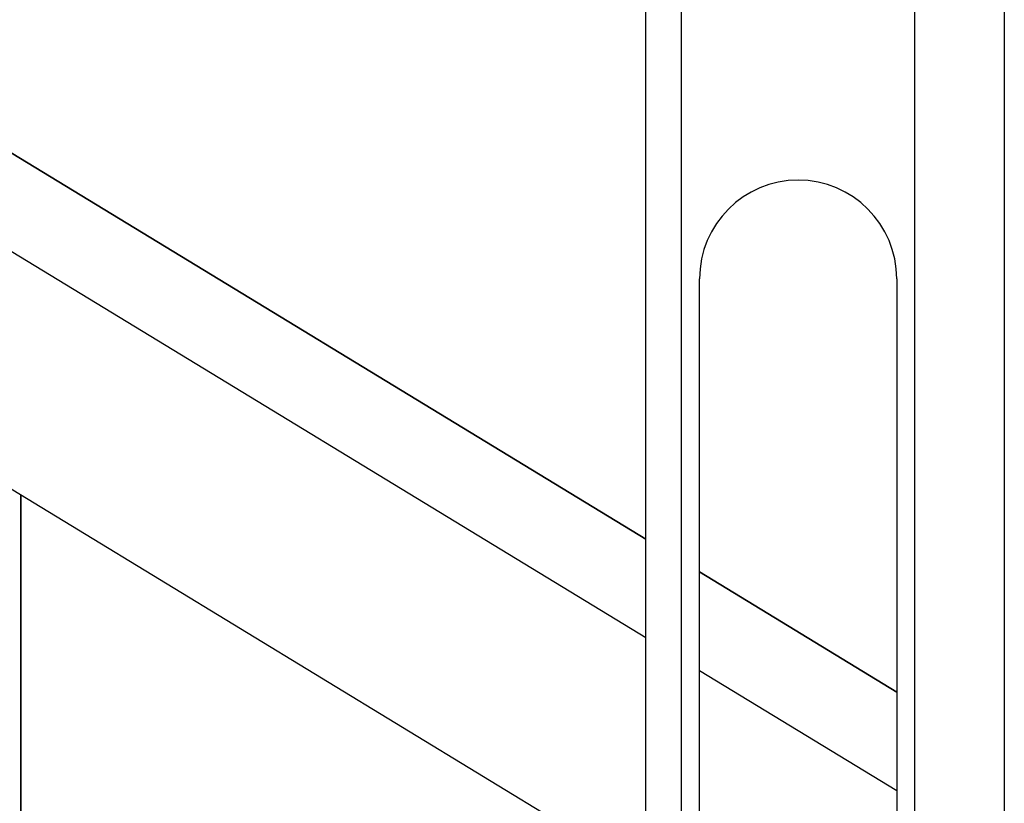
# Model space of a CAD drawing. Units: millimetres. Extents: x 5 to 589, y 5 to 415.
# Drawn here: x 98 to 112, y 184 to 195 of the extents above; entities that cross this region are included whole.
import ezdxf

# ---------------------------------------------------------------- set-up
doc = ezdxf.new("R2010")
doc.units = ezdxf.units.MM

msp = doc.modelspace()

# ---------------------------------------------------------------- linework, layer by layer
at = {"color": 7, "linetype": 'Continuous', "lineweight": 25}
for p, q in [((106.9891, 157.7479), (106.9891, 217.2479)), ((107.4891, 157.7479), (107.4891, 217.2479)), ((110.7391, 157.4979), (110.7391, 213.4979)), ((111.9891, 213.4979), (111.9891, 157.4979)), ((89.9261, 198.001), (106.9891, 187.6182)), ((87.8467, 194.5839), (106.9891, 182.9358)), ((107.7391, 179.7479), (107.7391, 191.2479)), ((110.4891, 191.2479), (110.4891, 179.7479)), ((98.2726, 171.5021), (98.2726, 188.2397)), ((98.2729, 188.2397), (98.2729, 188.1292)), ((98.2729, 188.1292), (98.2729, 180.5948)), ((107.7391, 187.1618), (110.4891, 185.4884))]:
    msp.add_line(p, q, dxfattribs=at)
at = {"color": 8, "linetype": 'Continuous', "lineweight": 25}
for p, q in [((106.9891, 187.6182), (89.9261, 198.001)), ((89.317, 197.0002), (106.9891, 186.2467)), ((110.4891, 185.4884), (107.7391, 187.1618)), ((107.7391, 185.7903), (110.4891, 184.117))]:
    msp.add_line(p, q, dxfattribs=at)
at = {"color": 7, "linetype": 'Continuous', "lineweight": 25}
msp.add_arc((109.1141, 191.2479), 1.375, 0, 180, dxfattribs=at)

doc.saveas('drawing.dxf')
